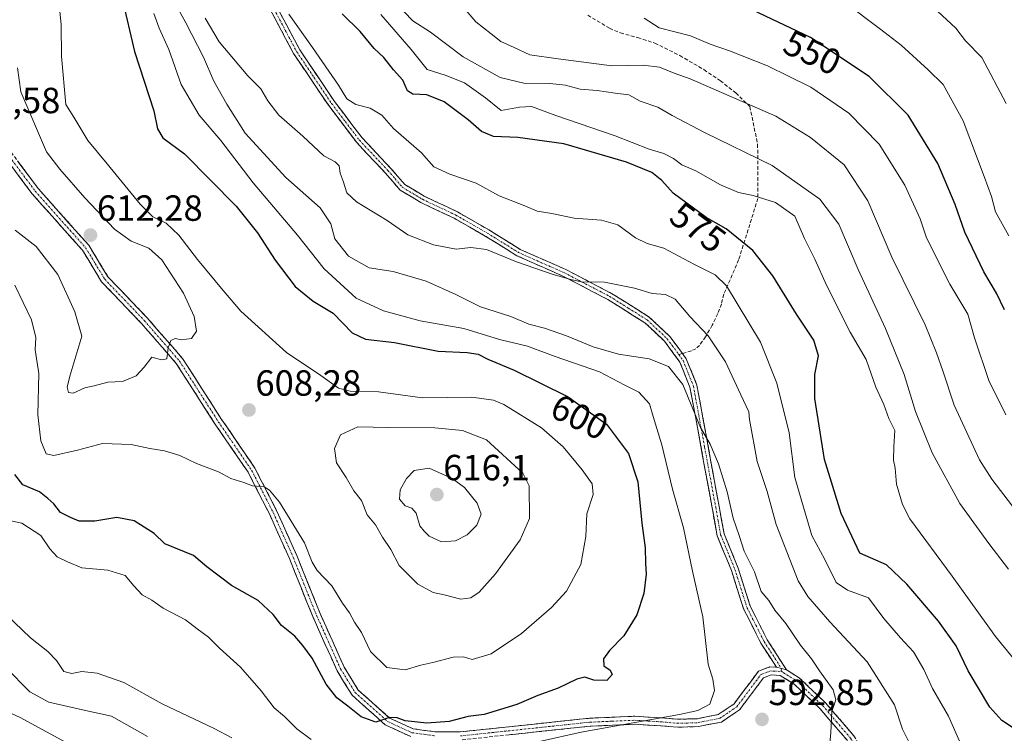
# Model space of a CAD drawing. Units: metres. Extents: x 590393 to 593835, y 4729023 to 4731382.
# Drawn here: x 593018 to 593289, y 4730947 to 4731144 of the extents above; entities that cross this region are included whole.
import ezdxf
from ezdxf.enums import TextEntityAlignment as Align

# ---------------------------------------------------------------- set-up
doc = ezdxf.new("R2010")
doc.units = ezdxf.units.M
doc.header["$MEASUREMENT"] = 0
doc.linetypes.add('TRAZO_Y_PUNTO', pattern=[1, 0.5, -0.25, 0, -0.25])
doc.linetypes.add('TRAZOSX2', pattern=[1.5, 1, -0.5])
for name, color, linetype, lineweight in [('Camino', 19, 'TRAZOSX2', 0), ('Camino Cxs', 19, 'Continuous', 0), ('Camino eje', 19, 'TRAZO_Y_PUNTO', 0), ('Carátula', 7, 'Continuous', 5), ('Curva de nivel maestra', 36, 'Continuous', 30), ('Curva de nivel normal', 36, 'Continuous', 0), ('Punto de cota en terreno', 7, 'Continuous', 0), ('Rótulo de curva de nivel directora', 19, 'Continuous', 0), ('Rótulo de punto de cota en terreno', 19, 'Continuous', 0), ('Senda', 19, 'TRAZOSX2', 0)]:
    doc.layers.add(name, color=color, linetype=linetype, lineweight=lineweight)
doc.styles.add('Arial', font='txt', dxfattribs={"height": 0.2})

# ---------------------------------------------------------------- blocks, each defined once
blk = doc.blocks.new('*U202')
at = {"layer": 'Curva de nivel normal', "color": 36, "linetype": 'Continuous', "lineweight": 0}
for points in [[(593069.18, 4731144.2, 585), (593073.06, 4731137.75, 585), (593080.98, 4731128.36, 585), (593084.53, 4731124.73, 585), (593086.41, 4731121.45, 585), (593089.5, 4731117.54, 585), (593096.06, 4731111.71, 585), (593101.84, 4731106.28, 585), (593104.99, 4731104.64, 585), (593106.08, 4731103.52, 585), (593106.33, 4731101.58, 585), (593107.18, 4731099.33, 585), (593108.19, 4731096.09, 585), (593110.89, 4731093.61, 585), (593119.31, 4731088.48, 585), (593125.05, 4731084.53, 585), (593132.09, 4731081.8, 585), (593138.34, 4731080.62, 585), (593142.33, 4731081.09, 585), (593146.64, 4731080.51, 585), (593154.91, 4731077.07, 585), (593165, 4731073.61, 585), (593169.93, 4731072.29, 585), (593172.78, 4731071.61, 585), (593179.12, 4731071.52, 585), (593187.39, 4731069.87, 585), (593192.32, 4731068.43, 585), (593195.97, 4731068.12, 585), (593198.63, 4731066.79, 585), (593202.68, 4731062.09, 585), (593207.7, 4731056.77, 585), (593212.52, 4731049.54, 585), (593216.68, 4731040.46, 585), (593218.94, 4731035.76, 585), (593219.06, 4731033.73, 585), (593221.23, 4731022.16, 585), (593223.97, 4731013.84, 585), (593226.4, 4731004.8, 585), (593232.53, 4730989.28, 585), (593235.18, 4730984.97, 585), (593241.21, 4730977.97, 585), (593251.5, 4730966.94, 585), (593258.97, 4730955.11, 585), (593261.2, 4730948.41, 585), (593263.34, 4730944.16, 585)], [(593053.32, 4730946.36, 585), (593043.42, 4730951.99, 585), (593035.4, 4730953.69, 585), (593026.16, 4730955.8, 585), (593020.95, 4730958.67, 585), (593014.26, 4730965.48, 585)]]:
    blk.add_polyline3d(points, dxfattribs=at)
blk = doc.blocks.new('*U207')
at = {"layer": 'Curva de nivel normal', "color": 36, "linetype": 'Continuous', "lineweight": 0}
blk.add_polyline3d([(593295.42, 4730963.38, 570), (593286.78, 4730973.93, 570), (593274.9, 4730990.5, 570), (593263.28, 4731006.37, 570), (593261.21, 4731010.28, 570), (593259.59, 4731015.86, 570), (593259.21, 4731020.3, 570), (593258.7, 4731022.46, 570), (593258.8, 4731026.22, 570), (593259.09, 4731030.69, 570), (593257.47, 4731033.97, 570), (593256.08, 4731037.78, 570), (593253.85, 4731042.61, 570), (593251.22, 4731050.2, 570), (593246.8, 4731057.75, 570), (593240.3, 4731070.67, 570), (593237.1, 4731077.81, 570), (593234.25, 4731083.56, 570), (593231.6, 4731089.65, 570), (593226.2, 4731093.48, 570), (593220.11, 4731095.43, 570), (593216.08, 4731096.2, 570), (593211.11, 4731098.29, 570), (593204.33, 4731102.17, 570), (593200.43, 4731103.83, 570), (593198.2, 4731105.6, 570), (593195.52, 4731106.92, 570), (593191.5, 4731108.16, 570), (593182.07, 4731111.85, 570), (593165.76, 4731117.42, 570), (593159.09, 4731119.88, 570), (593155.73, 4731119.71, 570), (593150.7, 4731118.82, 570), (593146.4, 4731122.31, 570), (593140.61, 4731126.41, 570), (593135.29, 4731128.52, 570), (593130.34, 4731130.05, 570), (593125.92, 4731135.61, 570), (593117.53, 4731145.2, 570)], dxfattribs=at)
blk = doc.blocks.new('*U212')
at = {"layer": 'Curva de nivel normal', "color": 36, "linetype": 'Continuous', "lineweight": 0}
blk.add_polyline3d([(593290.53, 4731084.28, 545), (593286.78, 4731090.86, 545), (593285.75, 4731095.1, 545), (593283.72, 4731100.66, 545), (593277.88, 4731115.98, 545), (593272.42, 4731125.93, 545), (593268.26, 4731129.97, 545), (593260.84, 4731136.83, 545), (593254.9, 4731141.39, 545), (593245.21, 4731148.61, 545)], dxfattribs=at)
blk = doc.blocks.new('*U214')
at = {"layer": 'Curva de nivel normal', "color": 36, "linetype": 'Continuous', "lineweight": 0}
blk.add_polyline3d([(593016.78, 4731070.7, 605), (593021.4, 4731061.13, 605), (593022.56, 4731056.26, 605), (593022.42, 4731052.88, 605), (593023.36, 4731046.33, 605), (593023.09, 4731034.99, 605), (593023.98, 4731027.78, 605), (593025.38, 4731024.27, 605), (593027.55, 4731023.73, 605), (593034.02, 4731025.24, 605), (593040.89, 4731027.12, 605), (593048.8, 4731026.83, 605), (593053.94, 4731025.66, 605), (593057.97, 4731025.05, 605), (593062.24, 4731023.76, 605), (593066.84, 4731021.59, 605), (593072.9, 4731019.28, 605), (593076.3, 4731017.45, 605), (593079.85, 4731016.3, 605), (593082.25, 4731015.41, 605), (593085.4, 4731015.13, 605), (593086.87, 4731014.22, 605), (593089.71, 4731010.94, 605), (593096.59, 4730999.73, 605), (593098.63, 4730994.39, 605), (593100.05, 4730992.11, 605), (593104.09, 4730987.83, 605), (593107.02, 4730983.09, 605), (593108.98, 4730980.4, 605), (593110.35, 4730977.87, 605), (593112.22, 4730975.06, 605), (593114.74, 4730969.82, 605), (593119.23, 4730965.4, 605), (593124.25, 4730964.71, 605), (593128.54, 4730966.04, 605), (593131.9, 4730966.79, 605), (593137.45, 4730968.23, 605), (593140.33, 4730968.36, 605), (593142.76, 4730967.6, 605), (593147.91, 4730969.17, 605), (593156.33, 4730974.79, 605), (593164.56, 4730981.87, 605), (593168.72, 4730986.43, 605), (593172.61, 4730993.75, 605), (593174.06, 4731001.45, 605), (593174.27, 4731007.75, 605), (593176.03, 4731013.07, 605), (593175.78, 4731015.97, 605), (593173.05, 4731019.83, 605), (593167.74, 4731026.14, 605), (593161.77, 4731031.38, 605), (593151.48, 4731037.79, 605), (593148.61, 4731039.03, 605), (593142.66, 4731039.82, 605), (593129, 4731039.7, 605), (593116.95, 4731041.32, 605), (593109.11, 4731041.53, 605), (593105.88, 4731042.36, 605), (593101.04, 4731045.83, 605), (593091.61, 4731052.1, 605), (593078.99, 4731063.51, 605), (593074.12, 4731069.2, 605), (593067.1, 4731077.8, 605), (593061.97, 4731084.47, 605), (593058.43, 4731087.8, 605), (593054.78, 4731089.49, 605), (593051.3, 4731093, 605), (593042.2, 4731104.15, 605), (593036.85, 4731110.52, 605), (593033.02, 4731116.96, 605), (593030.79, 4731120.48, 605), (593029.62, 4731133.65, 605), (593029.56, 4731142.43, 605), (593028.37, 4731154.72, 605)], dxfattribs=at)
blk = doc.blocks.new('*U216')
at = {"layer": 'Curva de nivel normal', "color": 36, "linetype": 'Continuous', "lineweight": 0}
for points in [[(593014.03, 4731006.15, 595), (593018.76, 4731005.11, 595), (593023.98, 4731001.74, 595), (593026.4, 4730998.06, 595), (593028.47, 4730995.86, 595), (593031.28, 4730994.47, 595), (593035.28, 4730992.85, 595), (593042.36, 4730992.21, 595), (593047.19, 4730990.73, 595), (593049.53, 4730987.86, 595), (593051.86, 4730985.41, 595), (593054.54, 4730983.93, 595), (593057.68, 4730981.74, 595), (593063.82, 4730978.54, 595), (593066.98, 4730976.04, 595), (593070.14, 4730973.78, 595), (593073.14, 4730970.74, 595), (593078.9, 4730965.46, 595), (593084.64, 4730958.94, 595), (593088.24, 4730954.31, 595), (593091.07, 4730951.89, 595), (593094.44, 4730948.49, 595), (593098.38, 4730945.55, 595)], [(593161.22, 4730944.97, 595), (593172.78, 4730947.53, 595), (593199.82, 4730952.42, 595), (593204.87, 4730953.54, 595), (593208.16, 4730955.29, 595), (593209.47, 4730959.08, 595), (593209, 4730962.2, 595), (593207.75, 4730966.28, 595), (593206.28, 4730979.33, 595), (593203.42, 4730991.92, 595), (593200.87, 4731003.89, 595), (593197.88, 4731014.53, 595), (593194.98, 4731026.68, 595), (593192.55, 4731034.53, 595), (593191.57, 4731038.01, 595), (593188.58, 4731041.21, 595), (593184.79, 4731043.16, 595), (593177.76, 4731046.83, 595), (593165.62, 4731051.08, 595), (593157.94, 4731053.86, 595), (593150.26, 4731055.74, 595), (593140.4, 4731058.75, 595), (593128.44, 4731060.85, 595), (593118.34, 4731063.62, 595), (593110.74, 4731067.13, 595), (593102, 4731075.16, 595), (593094.59, 4731084.45, 595), (593082.41, 4731098.9, 595), (593073.5, 4731110.58, 595), (593067.56, 4731117.48, 595), (593062.58, 4731125.94, 595), (593059.23, 4731135.59, 595), (593056.57, 4731141.46, 595), (593055.02, 4731145.51, 595)]]:
    blk.add_polyline3d(points, dxfattribs=at)
blk = doc.blocks.new('*U217')
at = {"layer": 'Curva de nivel normal', "color": 36, "linetype": 'Continuous', "lineweight": 0}
blk.add_polyline3d([(593289.76, 4731120.74, 540), (593283.09, 4731133.44, 540), (593278.58, 4731137.98, 540), (593275.9, 4731141.43, 540), (593267.05, 4731149.71, 540)], dxfattribs=at)
blk = doc.blocks.new('*U218')
at = {"layer": 'Curva de nivel normal', "color": 36, "linetype": 'Continuous', "lineweight": 0}
for points in [[(593012.25, 4730981.94, 590), (593021.14, 4730973.56, 590), (593025.89, 4730969.75, 590), (593028.24, 4730967.33, 590), (593030.26, 4730964.29, 590), (593032.46, 4730963.72, 590), (593035.26, 4730964.3, 590), (593039.42, 4730963.82, 590), (593046.76, 4730961.24, 590), (593057.38, 4730955.39, 590), (593071.66, 4730948.6, 590), (593076.58, 4730946.01, 590)], [(593240.96, 4730941.44, 590), (593241.52, 4730947.52, 590), (593241.72, 4730953.24, 590), (593242.89, 4730956.49, 590), (593242.09, 4730959.2, 590), (593238.35, 4730964.43, 590), (593236.12, 4730967.8, 590), (593233.09, 4730971.49, 590), (593229.05, 4730977.47, 590), (593226.06, 4730981.15, 590), (593224.37, 4730983.79, 590), (593222.32, 4730986.3, 590), (593220.49, 4730991.7, 590), (593217.6, 4730997.41, 590), (593216.24, 4731001.78, 590), (593214.62, 4731006.55, 590), (593212.9, 4731013.8, 590), (593210.53, 4731021.48, 590), (593208.3, 4731026.9, 590), (593205.63, 4731031.44, 590), (593200.7, 4731043.29, 590), (593196.75, 4731048.31, 590), (593191.43, 4731050.4, 590), (593183, 4731051.66, 590), (593176, 4731053.67, 590), (593168.66, 4731056.75, 590), (593162.66, 4731058.84, 590), (593158.32, 4731059.99, 590), (593153.33, 4731062.06, 590), (593145.06, 4731064.7, 590), (593138.25, 4731068.15, 590), (593130.07, 4731071.81, 590), (593121.01, 4731074.43, 590), (593114.34, 4731075.49, 590), (593108.67, 4731078.7, 590), (593104.94, 4731083.48, 590), (593103.81, 4731087.62, 590), (593100.89, 4731091.95, 590), (593091.42, 4731100.37, 590), (593080.21, 4731112.58, 590), (593075.19, 4731120.56, 590), (593071.55, 4731126.92, 590), (593068.76, 4731133.45, 590), (593063.91, 4731142.9, 590), (593058.68, 4731152.56, 590)]]:
    blk.add_polyline3d(points, dxfattribs=at)
blk = doc.blocks.new('*U219')
at = {"layer": 'Curva de nivel normal', "color": 36, "linetype": 'Continuous', "lineweight": 0}
blk.add_polyline3d([(593017.53, 4731130.58, 610), (593018.4, 4731123.94, 610), (593025.53, 4731107.39, 610), (593029.16, 4731102.61, 610), (593036.04, 4731094.74, 610), (593044.24, 4731086.12, 610), (593048.85, 4731082.79, 610), (593053.68, 4731080.87, 610), (593057.31, 4731077.65, 610), (593063.22, 4731068.53, 610), (593066.16, 4731062.03, 610), (593066.8, 4731058.06, 610), (593065.47, 4731056.02, 610), (593062.68, 4731055.66, 610), (593060.9, 4731056.02, 610), (593059.73, 4731055.48, 610), (593058.97, 4731053.4, 610), (593058.61, 4731050.4, 610), (593057.22, 4731050.08, 610), (593054.55, 4731050.82, 610), (593052.38, 4731048.08, 610), (593050.17, 4731045.73, 610), (593046.46, 4731044.18, 610), (593042.37, 4731044, 610), (593038.68, 4731042.94, 610), (593036.02, 4731042.38, 610), (593032.88, 4731040.96, 610), (593031.58, 4731041.09, 610), (593031.2, 4731042.58, 610), (593031.91, 4731045.65, 610), (593035.23, 4731056.61, 610), (593033.35, 4731063.3, 610), (593028.59, 4731073.61, 610), (593022.64, 4731081.34, 610), (593016.86, 4731085.82, 610)], dxfattribs=at)
blk = doc.blocks.new('*U233')
at = {"layer": 'Curva de nivel normal', "color": 36, "linetype": 'Continuous', "lineweight": 0}
for points in [[(593005.59, 4730957.43, 580), (593018.22, 4730951.61, 580), (593032.77, 4730943.74, 580)], [(593276.87, 4730945.13, 580), (593273.86, 4730951.96, 580), (593269.44, 4730959.55, 580), (593267.1, 4730964.87, 580), (593264.27, 4730969.73, 580), (593260.63, 4730973.51, 580), (593256.04, 4730978.84, 580), (593251.81, 4730984.58, 580), (593246.08, 4730986.7, 580), (593242.98, 4730988.83, 580), (593239.81, 4730995.09, 580), (593236.29, 4731001.75, 580), (593233.91, 4731009.5, 580), (593231.59, 4731017.72, 580), (593229.97, 4731030.05, 580), (593226.63, 4731043.74, 580), (593222.07, 4731054.96, 580), (593212.79, 4731070.48, 580), (593209.67, 4731073.52, 580), (593203.76, 4731076.44, 580), (593195.52, 4731080.92, 580), (593190.9, 4731082.18, 580), (593187.71, 4731083.68, 580), (593182.82, 4731087.26, 580), (593178.3, 4731088.57, 580), (593170.82, 4731089.1, 580), (593164.66, 4731090.43, 580), (593160.66, 4731091.05, 580), (593157.21, 4731092.56, 580), (593150.18, 4731095.25, 580), (593143.8, 4731098.82, 580), (593136.61, 4731101.24, 580), (593132.18, 4731103.31, 580), (593128.74, 4731107.14, 580), (593121.02, 4731113.82, 580), (593117.88, 4731117.52, 580), (593114.64, 4731119.48, 580), (593110.72, 4731120.42, 580), (593108.21, 4731122.02, 580), (593105.88, 4731125.75, 580), (593098.79, 4731136.16, 580), (593092.25, 4731145.31, 580)]]:
    blk.add_polyline3d(points, dxfattribs=at)
blk = doc.blocks.new('*U234')
at = {"layer": 'Curva de nivel maestra', "color": 36, "linetype": 'Continuous', "lineweight": 30}
blk.add_polyline3d([(593289.28, 4731063.88, 550), (593287.1, 4731068.48, 550), (593283.64, 4731074.38, 550), (593278.39, 4731085.29, 550), (593275.74, 4731092.9, 550), (593270.94, 4731104.17, 550), (593262.82, 4731117.52, 550), (593252.07, 4731128.13, 550), (593235.9, 4731138.91, 550), (593219.81, 4731146.54, 550)], dxfattribs=at)
blk = doc.blocks.new('*U241')
at = {"layer": 'Curva de nivel maestra', "color": 36, "linetype": 'Continuous', "lineweight": 30}
blk.add_polyline3d([(593292.34, 4730948.27, 575), (593288.55, 4730950.78, 575), (593285.31, 4730954.5, 575), (593279.3, 4730964.48, 575), (593275.97, 4730971.31, 575), (593271.15, 4730978.16, 575), (593262.41, 4730988.34, 575), (593256.79, 4730993.67, 575), (593249.45, 4730996.88, 575), (593244.35, 4731007.84, 575), (593239.73, 4731022.65, 575), (593237.12, 4731039.45, 575), (593237.06, 4731046.12, 575), (593238.07, 4731051.26, 575), (593236.82, 4731055.53, 575), (593232, 4731062.74, 575), (593225.55, 4731073.28, 575), (593220.03, 4731080.28, 575), (593212.7, 4731086.18, 575), (593207.11, 4731089.36, 575), (593198.08, 4731096.04, 575), (593194.92, 4731099.5, 575), (593192.16, 4731101.72, 575), (593185.22, 4731104.53, 575), (593167.96, 4731109.6, 575), (593155.27, 4731111.37, 575), (593148.6, 4731111.63, 575), (593145.31, 4731113, 575), (593141.63, 4731116.27, 575), (593135.04, 4731121.18, 575), (593130.25, 4731123.07, 575), (593126.4, 4731123.28, 575), (593124.94, 4731124.24, 575), (593123.66, 4731127.16, 575), (593121.02, 4731130, 575), (593118.41, 4731133.35, 575), (593115.7, 4731135.88, 575), (593111.92, 4731140.55, 575), (593106.94, 4731145.45, 575)], dxfattribs=at)
blk = doc.blocks.new('*U243')
at = {"layer": 'Curva de nivel maestra', "color": 36, "linetype": 'Continuous', "lineweight": 30}
blk.add_polyline3d([(593046.37, 4731149.65, 600), (593049.7, 4731135.03, 600), (593055.04, 4731118.72, 600), (593056.06, 4731113.72, 600), (593057.52, 4731111.3, 600), (593063.48, 4731106.85, 600), (593077.75, 4731092.43, 600), (593083.63, 4731085.09, 600), (593088.48, 4731077.53, 600), (593093.96, 4731070.35, 600), (593098.91, 4731066.3, 600), (593104.49, 4731062.99, 600), (593109.7, 4731057.53, 600), (593113.34, 4731055.79, 600), (593121.34, 4731054.89, 600), (593133.34, 4731052.52, 600), (593141.33, 4731052.12, 600), (593144.33, 4731051.65, 600), (593147, 4731050.28, 600), (593154.33, 4731047.31, 600), (593168.98, 4731040, 600), (593179.68, 4731032.38, 600), (593185.78, 4731024.34, 600), (593188.31, 4731016.55, 600), (593189.42, 4731005.16, 600), (593190.4, 4730998.32, 600), (593190.49, 4730994.15, 600), (593190.66, 4730991.08, 600), (593190.01, 4730985.78, 600), (593188.03, 4730979.91, 600), (593184.51, 4730974.12, 600), (593180.52, 4730970.07, 600), (593178.86, 4730967.74, 600), (593178.98, 4730965.88, 600), (593180.75, 4730964.6, 600), (593181.25, 4730963.49, 600), (593179.79, 4730961.84, 600), (593176.25, 4730961.9, 600), (593173.78, 4730962.76, 600), (593171.54, 4730962.2, 600), (593166.37, 4730959.68, 600), (593160.84, 4730957.64, 600), (593155.04, 4730955.18, 600), (593146, 4730952.4, 600), (593141.66, 4730951.92, 600), (593136.35, 4730950.55, 600), (593130.24, 4730950.07, 600), (593124.28, 4730950.69, 600), (593122.08, 4730951.56, 600), (593119.96, 4730951.63, 600), (593116.2, 4730950.34, 600), (593112.18, 4730951.8, 600), (593108.48, 4730954.75, 600), (593105.45, 4730957, 600), (593102.5, 4730960.83, 600), (593098.69, 4730967.96, 600), (593096.11, 4730971.42, 600), (593093.91, 4730973.98, 600), (593090.23, 4730976.97, 600), (593087.9, 4730979.96, 600), (593083.8, 4730983.83, 600), (593076.44, 4730987.97, 600), (593069.67, 4730993.1, 600), (593065.97, 4730996.26, 600), (593058.08, 4730999.47, 600), (593055.16, 4731002.32, 600), (593049.64, 4731005.77, 600), (593044.84, 4731006.68, 600), (593038.85, 4731005.72, 600), (593034.53, 4731005.71, 600), (593032.11, 4731006.74, 600), (593029.4, 4731008.1, 600), (593027.51, 4731010.5, 600), (593025.92, 4731011.94, 600), (593023.6, 4731013.76, 600), (593018.97, 4731015.69, 600), (593016.8, 4731018.52, 600)], dxfattribs=at)
blk = doc.blocks.new('5PATER')
at = {"layer": 'Carátula', "linetype": 'Continuous', "lineweight": 5}
h = blk.add_hatch(color=250, dxfattribs=at)
edge = h.paths.add_edge_path()
edge.add_ellipse((0, 0.01), major_axis=(-1.33, -1.34), ratio=0.999422, start_angle=0, end_angle=360)

msp = doc.modelspace()

# ---------------------------------------------------------------- linework, layer by layer
at = {"layer": 'Camino', "color": 19, "linetype": 'TRAZOSX2', "lineweight": 0}
for points in [[(593226.48, 4730965.45), (593222.25, 4730972.05), (593217.45, 4730981.55), (593214.13, 4730992.07), (593210.19, 4731001.64), (593208.81, 4731009.33), (593202.7, 4731042.6), (593199.94, 4731049.47), (593195.7, 4731055.25), (593190.29, 4731060.33), (593180.12, 4731066.72), (593167.69, 4731073.2), (593155.05, 4731078.8), (593146.33, 4731084.2), (593137.8, 4731089.1), (593128.55, 4731093.48), (593122.9, 4731096.86), (593118.81, 4731101.61), (593110.94, 4731109.95), (593103.21, 4731120.15), (593093.55, 4731134.48), (593084.7, 4731151.17)], [(593086.46, 4731152.06), (593095.24, 4731135.5), (593104.81, 4731121.29), (593112.44, 4731111.23), (593120.27, 4731102.93), (593124.19, 4731098.39), (593129.48, 4731095.22), (593138.71, 4731090.85), (593147.34, 4731085.89), (593155.98, 4731080.54), (593168.54, 4731074.98), (593181.1, 4731068.43), (593191.5, 4731061.89), (593197.18, 4731056.56), (593200.63, 4731051.86)], [(593014.86, 4731108.51), (593023.27, 4731097.26), (593037.16, 4731081.66), (593042.44, 4731072.98), (593053.21, 4731061.72), (593062.99, 4731050.46), (593073.74, 4731033.69), (593082.92, 4731020.28), (593088.97, 4731008.45), (593094.42, 4730996.23), (593100.84, 4730980.26), (593107.47, 4730965.48), (593111.37, 4730959.17), (593119.99, 4730951.46), (593126.47, 4730948.48), (593132.76, 4730947.66), (593139.45, 4730947.63), (593175.07, 4730951.41), (593187.47, 4730951.95), (593194.75, 4730951.52), (593199.27, 4730951.11), (593204.78, 4730951.28), (593210.49, 4730952.43), (593214.83, 4730955.37), (593221.56, 4730964.38), (593224.71, 4730965.55), (593226.48, 4730965.45)], [(593125.86, 4730946.34), (593118.77, 4730949.6), (593109.67, 4730957.74), (593105.52, 4730964.45), (593098.82, 4730979.4), (593092.4, 4730995.37), (593086.98, 4731007.5), (593081.03, 4731019.15), (593071.9, 4731032.48), (593061.23, 4731049.14), (593051.58, 4731060.24), (593040.68, 4731071.63), (593035.39, 4731080.34), (593021.56, 4731095.87), (593013.16, 4731107.1)], [(593200.63, 4731051.86), (593201.68, 4731050.44), (593204.6, 4731043.15), (593210.74, 4731009.68), (593212.09, 4731002.2), (593215.98, 4730992.74), (593219.28, 4730982.3), (593223.96, 4730973.03), (593229.3, 4730964.7)], [(593229.3, 4730964.7), (593232.76, 4730962.57), (593240.01, 4730955.65), (593247.84, 4730946.56), (593250.96, 4730941.04), (593252.07, 4730938.42), (593251.23, 4730937.59)], [(593246.03, 4730945.29), (593238.41, 4730954.13), (593231.41, 4730960.81), (593227.57, 4730963.18), (593225.04, 4730963.33), (593222.93, 4730962.55), (593216.37, 4730953.75), (593211.35, 4730950.36), (593205.03, 4730949.09), (593199.2, 4730948.9), (593194.58, 4730949.33), (593187.45, 4730949.74), (593175.24, 4730949.22), (593139.56, 4730945.43)]]:
    msp.add_lwpolyline(points, dxfattribs=at)
at = {"layer": 'Camino Cxs', "color": 19, "linetype": 'Continuous', "lineweight": 0}
msp.add_lwpolyline([(593226.48, 4730965.45), (593229.3, 4730964.7)], dxfattribs=at)
msp.add_lwpolyline([(593226.48, 4730965.45), (593229.3, 4730964.7)], dxfattribs=at)
for points in [[(593088.66, 4731147.92, 579.99), (593090.85, 4731143.78, 580.45), (593093.05, 4731139.64, 580.19), (593095.24, 4731135.5, 580.37), (593097.63, 4731131.95, 580.42), (593100.03, 4731128.4, 580.51), (593102.42, 4731124.84, 580.58), (593104.81, 4731121.29, 580.88), (593107.35, 4731117.94, 581.11), (593109.9, 4731114.58, 581.42), (593112.44, 4731111.23, 581.34), (593115.05, 4731108.46, 581.38), (593117.66, 4731105.7, 581.47), (593120.27, 4731102.93, 581.54), (593122.23, 4731100.66, 581.61), (593124.19, 4731098.39, 581.8), (593126.84, 4731096.81, 581.89), (593129.48, 4731095.22, 582.03), (593132.56, 4731093.76, 582.31), (593135.63, 4731092.31, 582.59), (593138.71, 4731090.85, 582.67), (593143.03, 4731088.37, 583.06), (593147.34, 4731085.89, 583.38), (593150.22, 4731084.11, 583.49), (593153.1, 4731082.32, 583.59), (593155.98, 4731080.54, 583.68), (593160.17, 4731078.69, 584.15), (593164.35, 4731076.83, 584.4), (593168.54, 4731074.98, 584.55), (593172.73, 4731072.8, 584.86), (593176.91, 4731070.61, 584.94), (593181.1, 4731068.43, 585.23), (593184.57, 4731066.25, 585.52), (593188.03, 4731064.07, 585.72), (593191.5, 4731061.89, 585.97), (593194.34, 4731059.23, 586.21), (593197.18, 4731056.56, 586.6), (593198.91, 4731054.21, 586.99), (593200.63, 4731051.86, 587.47), (593201.68, 4731050.44, 587.59), (593203.14, 4731046.8, 588.03), (593204.6, 4731043.15, 588.66), (593205.48, 4731038.37, 589.22), (593206.35, 4731033.59, 589.42), (593207.23, 4731028.81, 589.63), (593208.11, 4731024.02, 589.82), (593208.99, 4731019.24, 590.37), (593209.86, 4731014.46, 590.72), (593210.74, 4731009.68, 591.07), (593211.42, 4731005.94, 591.13), (593212.09, 4731002.2, 591), (593213.39, 4730999.05, 590.78), (593214.68, 4730995.89, 590.8), (593215.98, 4730992.74, 590.93), (593217.08, 4730989.26, 590.9), (593218.18, 4730985.78, 591.11), (593219.28, 4730982.3, 591.38), (593220.84, 4730979.21, 591.46), (593222.4, 4730976.12, 591.54), (593223.96, 4730973.03, 591.84), (593226.63, 4730968.87, 591.89), (593229.3, 4730964.7, 591.52), (593229.3, 4730964.7, 591.52), (593226.48, 4730965.45, 591.93), (593224.37, 4730968.75, 592.1), (593222.25, 4730972.05, 592), (593220.65, 4730975.22, 591.89), (593219.05, 4730978.38, 591.83), (593217.45, 4730981.55, 591.79), (593216.34, 4730985.06, 591.61), (593215.24, 4730988.56, 591.33), (593214.13, 4730992.07, 591.27), (593212.82, 4730995.26, 591.2), (593211.5, 4730998.45, 591.27), (593210.19, 4731001.64, 591.62), (593209.5, 4731005.49, 591.74), (593208.81, 4731009.33, 591.74), (593207.94, 4731014.08, 591.43), (593207.06, 4731018.84, 591), (593206.19, 4731023.59, 590.4), (593205.32, 4731028.34, 590.54), (593204.45, 4731033.09, 590.14), (593203.57, 4731037.85, 589.89), (593202.7, 4731042.6, 589.24), (593201.32, 4731046.04, 588.74), (593199.94, 4731049.47, 588.24), (593197.82, 4731052.36, 587.63), (593195.7, 4731055.25, 586.99), (593193, 4731057.79, 586.5), (593190.29, 4731060.33, 586.21), (593186.9, 4731062.46, 586.01), (593183.51, 4731064.59, 585.77), (593180.12, 4731066.72, 585.51), (593175.98, 4731068.88, 585.09), (593171.83, 4731071.04, 585.13), (593167.69, 4731073.2, 584.75), (593163.48, 4731075.07, 584.74), (593159.26, 4731076.93, 584.56), (593155.05, 4731078.8, 584.19), (593152.14, 4731080.6, 584.07), (593149.24, 4731082.4, 583.98), (593146.33, 4731084.2, 583.82), (593142.07, 4731086.65, 583.57), (593137.8, 4731089.1, 583.21), (593134.72, 4731090.56, 583.02), (593131.63, 4731092.02, 582.75), (593128.55, 4731093.48, 582.45), (593125.73, 4731095.17, 582.29), (593122.9, 4731096.86, 582.26), (593120.86, 4731099.24, 581.95), (593118.81, 4731101.61, 581.91), (593116.19, 4731104.39, 581.79), (593113.56, 4731107.17, 581.71), (593110.94, 4731109.95, 581.74), (593108.36, 4731113.35, 582.07), (593105.79, 4731116.75, 581.74), (593103.21, 4731120.15, 581.42), (593100.8, 4731123.73, 580.98), (593098.38, 4731127.32, 580.88), (593095.97, 4731130.9, 580.8), (593093.55, 4731134.48, 580.71), (593091.34, 4731138.65, 580.55), (593089.13, 4731142.83, 580.73), (593086.91, 4731147, 580.43)], [(593017.66, 4731104.76, 612.69), (593020.47, 4731101.01, 612.69), (593023.27, 4731097.26, 612.52), (593026.05, 4731094.14, 612.48), (593028.83, 4731091.02, 612.41), (593031.6, 4731087.9, 612.33), (593034.38, 4731084.78, 612.21), (593037.16, 4731081.66, 612.18), (593038.92, 4731078.77, 612.17), (593040.68, 4731075.87, 612.05), (593042.44, 4731072.98, 611.98), (593045.13, 4731070.17, 611.77), (593047.83, 4731067.35, 611.36), (593050.52, 4731064.54, 611), (593053.21, 4731061.72, 610.71), (593056.47, 4731057.97, 610.34), (593059.73, 4731054.21, 609.89), (593062.99, 4731050.46, 609.54), (593065.68, 4731046.27, 608.81), (593068.37, 4731042.08, 608.5), (593071.05, 4731037.88, 607.82), (593073.74, 4731033.69, 607.33), (593076.04, 4731030.34, 606.79), (593078.33, 4731026.99, 606.44), (593080.63, 4731023.63, 605.93), (593082.92, 4731020.28, 605.68), (593084.94, 4731016.34, 605.23), (593086.95, 4731012.39, 604.81), (593088.97, 4731008.45, 604.84), (593090.79, 4731004.38, 604.25), (593092.6, 4731000.3, 604.05), (593094.42, 4730996.23, 603.81), (593096.03, 4730992.24, 603.4), (593097.63, 4730988.25, 603.28), (593099.24, 4730984.25, 602.85), (593100.84, 4730980.26, 602.23), (593102.5, 4730976.57, 601.97), (593104.16, 4730972.87, 601.84), (593105.81, 4730969.18, 601.06), (593107.47, 4730965.48, 600.94), (593109.42, 4730962.33, 600.71), (593111.37, 4730959.17, 600.6), (593114.24, 4730956.6, 600.54), (593117.12, 4730954.03, 600.38), (593119.99, 4730951.46, 600.12), (593123.23, 4730949.97, 599.77), (593126.47, 4730948.48, 598.95), (593129.62, 4730948.07, 598.83), (593132.76, 4730947.66, 598.56), (593136.11, 4730947.65, 598.2), (593139.45, 4730947.63, 597.74), (593143.9, 4730948.1, 597.26), (593148.36, 4730948.58, 597.03), (593152.81, 4730949.05, 597.12), (593157.26, 4730949.52, 596.89), (593161.71, 4730949.99, 596.66), (593166.17, 4730950.47, 596.33), (593170.62, 4730950.94, 596.06), (593175.07, 4730951.41, 595.94), (593179.2, 4730951.59, 595.83), (593183.34, 4730951.77, 595.72), (593187.47, 4730951.95, 595.43), (593191.11, 4730951.74, 594.82), (593194.75, 4730951.52, 594.74), (593199.27, 4730951.11, 594.69), (593202.03, 4730951.2, 594.7), (593204.78, 4730951.28, 594.57), (593207.64, 4730951.86, 594.44), (593210.49, 4730952.43, 593.98), (593212.66, 4730953.9, 593.8), (593214.83, 4730955.37, 593.63), (593217.07, 4730958.37, 593.33), (593219.32, 4730961.38, 593.01), (593221.56, 4730964.38, 592.52), (593224.71, 4730965.55, 592.13), (593226.48, 4730965.45, 591.93), (593226.48, 4730965.45, 591.93), (593229.3, 4730964.7, 591.52), (593232.76, 4730962.57, 591.21), (593235.18, 4730960.26, 591.01), (593237.59, 4730957.96, 590.77), (593240.01, 4730955.65, 590.32), (593242.62, 4730952.62, 589.53), (593245.23, 4730949.59, 588.84), (593247.84, 4730946.56, 587.95)], [(593125.86, 4730946.34, 598.52), (593122.32, 4730947.97, 599.41), (593118.77, 4730949.6, 599.78), (593115.74, 4730952.31, 600.08), (593112.7, 4730955.03, 600.33), (593109.67, 4730957.74, 600.37), (593107.6, 4730961.1, 600.52), (593105.52, 4730964.45, 600.55), (593103.85, 4730968.19, 600.71), (593102.17, 4730971.93, 601.31), (593100.5, 4730975.66, 601.56), (593098.82, 4730979.4, 602.1), (593097.22, 4730983.39, 602.53), (593095.61, 4730987.39, 602.91), (593094.01, 4730991.38, 603.23), (593092.4, 4730995.37, 603.45), (593090.59, 4730999.41, 603.68), (593088.79, 4731003.46, 604.05), (593086.98, 4731007.5, 604.42), (593085, 4731011.38, 604.58), (593083.01, 4731015.27, 604.96), (593081.03, 4731019.15, 605.4), (593078.75, 4731022.48, 605.82), (593076.47, 4731025.82, 606.29), (593074.18, 4731029.15, 606.6), (593071.9, 4731032.48, 607.19), (593069.23, 4731036.65, 607.75), (593066.57, 4731040.81, 608.33), (593063.9, 4731044.98, 608.79), (593061.23, 4731049.14, 609.68), (593058.01, 4731052.84, 609.94), (593054.8, 4731056.54, 610.32), (593051.58, 4731060.24, 610.61), (593048.86, 4731063.09, 610.91), (593046.13, 4731065.94, 611.27), (593043.41, 4731068.78, 611.68), (593040.68, 4731071.63, 611.89), (593038.92, 4731074.53, 612), (593037.15, 4731077.44, 612.13), (593035.39, 4731080.34, 612.18), (593032.62, 4731083.45, 612.26), (593029.86, 4731086.55, 612.3), (593027.09, 4731089.66, 612.55), (593024.33, 4731092.76, 612.56), (593021.56, 4731095.87, 612.66), (593018.76, 4731099.61, 613.1), (593015.96, 4731103.36, 613.01)], [(593246.03, 4730945.29, 588.27), (593243.49, 4730948.24, 589.23), (593240.95, 4730951.18, 589.94), (593238.41, 4730954.13, 590.84), (593234.91, 4730957.47, 591.37), (593231.41, 4730960.81, 591.75), (593227.57, 4730963.18, 591.84), (593225.04, 4730963.33, 592.13), (593222.93, 4730962.55, 592.48), (593220.74, 4730959.62, 592.95), (593218.56, 4730956.68, 593.22), (593216.37, 4730953.75, 593.44), (593213.86, 4730952.06, 593.52), (593211.35, 4730950.36, 593.61), (593208.19, 4730949.73, 593.85), (593205.03, 4730949.09, 593.97), (593202.12, 4730949, 594.25), (593199.2, 4730948.9, 594.19), (593194.58, 4730949.33, 594.11), (593191.02, 4730949.54, 594.11), (593187.45, 4730949.74, 594.67), (593183.38, 4730949.57, 594.83), (593179.31, 4730949.39, 594.96), (593175.24, 4730949.22, 595.18), (593170.78, 4730948.75, 595.35), (593166.32, 4730948.27, 595.61), (593161.86, 4730947.8, 595.72), (593157.4, 4730947.33, 595.9), (593152.94, 4730946.85, 596.19)]]:
    msp.add_polyline3d(points, dxfattribs=at)
at = {"layer": 'Camino eje', "color": 19, "linetype": 'TRAZO_Y_PUNTO', "lineweight": 0}
for points in [[(593085.58, 4731151.62), (593094.4, 4731134.99), (593099.23, 4731127.83), (593104.01, 4731120.72), (593107.83, 4731115.69), (593111.69, 4731110.59), (593119.54, 4731102.27), (593121.5, 4731100), (593123.55, 4731097.63), (593126.37, 4731095.94), (593129.02, 4731094.35), (593138.26, 4731089.98), (593146.84, 4731085.05), (593155.52, 4731079.67), (593161.84, 4731076.87), (593168.12, 4731074.09), (593180.61, 4731067.58), (593185.7, 4731064.38), (593190.9, 4731061.11), (593196.44, 4731055.91), (593199.62, 4731051.57)], [(593014.01, 4731107.81), (593022.42, 4731096.57), (593036.28, 4731081), (593038.92, 4731076.66), (593041.56, 4731072.31), (593047.01, 4731066.61), (593052.4, 4731060.98), (593057.22, 4731055.43), (593062.11, 4731049.8), (593067.49, 4731041.42), (593072.82, 4731033.09), (593081.98, 4731019.72), (593085, 4731013.8), (593087.98, 4731007.98), (593090.7, 4731001.87), (593093.41, 4730995.8), (593099.83, 4730979.83), (593103.15, 4730972.44), (593106.5, 4730964.97), (593110.52, 4730958.46), (593119.38, 4730950.53), (593126.17, 4730947.41), (593132.69, 4730946.56)], [(593199.62, 4731051.57), (593200.29, 4731050.67), (593200.81, 4731049.96), (593202.27, 4731046.31), (593203.65, 4731042.88), (593206.72, 4731026.14), (593209.78, 4731009.51), (593210.45, 4731005.77), (593211.14, 4731001.92), (593213.11, 4730997.14), (593215.06, 4730992.41), (593216.71, 4730987.19), (593218.37, 4730981.93), (593223.11, 4730972.54), (593227.89, 4730965.08)], [(593139.51, 4730946.53), (593175.16, 4730950.32), (593181.26, 4730950.58), (593187.46, 4730950.85), (593191.1, 4730950.63), (593194.67, 4730950.43), (593196.93, 4730950.22), (593199.24, 4730950.01), (593201.99, 4730950.09), (593204.91, 4730950.19), (593210.92, 4730951.4), (593213.43, 4730953.09), (593215.6, 4730954.56), (593218.88, 4730958.96), (593222.25, 4730963.47), (593223.82, 4730964.05), (593224.88, 4730964.44), (593225.76, 4730964.39), (593227.03, 4730964.32), (593227.78, 4730964.44)], [(593227.89, 4730965.08), (593227.78, 4730964.44)], [(593227.78, 4730964.44), (593228.44, 4730963.94), (593230.36, 4730962.76), (593232.09, 4730961.69), (593239.21, 4730954.89), (593243.02, 4730950.47), (593246.94, 4730945.93), (593248.5, 4730943.17), (593249.98, 4730940.56), (593250.53, 4730939.25), (593251.23, 4730937.59)]]:
    msp.add_lwpolyline(points, dxfattribs=at)
at = {"layer": 'Curva de nivel normal', "color": 36, "linetype": 'Continuous', "lineweight": 0}
for points in [[(593291.54, 4731009.85, 560), (593285.79, 4731017.25, 560), (593282.4, 4731022.6, 560), (593275.41, 4731037.62, 560), (593272.31, 4731047.11, 560), (593270.59, 4731052.02, 560), (593267.49, 4731059.76, 560), (593258.28, 4731078.44, 560), (593251.65, 4731093.89, 560), (593245.19, 4731103.84, 560), (593235.91, 4731111.37, 560), (593226.32, 4731117.24, 560), (593202.74, 4731127.51, 560), (593198.37, 4731129.12, 560), (593194.32, 4731130.7, 560), (593189.77, 4731131.26, 560), (593181.14, 4731131.14, 560), (593166.44, 4731133.07, 560), (593158.61, 4731134.13, 560), (593154.3, 4731136.14, 560), (593150.65, 4731137.82, 560), (593147.99, 4731139.92, 560), (593143.74, 4731143.21, 560), (593139.39, 4731148.26, 560)], [(593290.39, 4730992.43, 565), (593285.01, 4730999.54, 565), (593280.82, 4731005.22, 565), (593277.02, 4731010.56, 565), (593269.39, 4731024.51, 565), (593264.79, 4731035.93, 565), (593261.63, 4731046.11, 565), (593256.54, 4731058.75, 565), (593248.98, 4731075.01, 565), (593243.69, 4731087.46, 565), (593238.45, 4731094.42, 565), (593225.37, 4731103.66, 565), (593206.88, 4731112.64, 565), (593197.81, 4731117.39, 565), (593193.85, 4731119.72, 565), (593188.97, 4731121.36, 565), (593185.85, 4731123.09, 565), (593182.09, 4731123.56, 565), (593177.17, 4731124.28, 565), (593172.46, 4731124.7, 565), (593168.44, 4731125.78, 565), (593164.08, 4731126.26, 565), (593156.99, 4731126.37, 565), (593150.46, 4731127.93, 565), (593140.26, 4731133.57, 565), (593131.22, 4731140.34, 565), (593126.42, 4731143.49, 565), (593123.98, 4731146, 565)], [(593289.63, 4731034.96, 555), (593285.02, 4731044.45, 555), (593281.06, 4731056.22, 555), (593279.2, 4731062.68, 555), (593274.23, 4731070.99, 555), (593267.87, 4731083.75, 555), (593266.11, 4731088.98, 555), (593261.84, 4731098.26, 555), (593254.82, 4731109.57, 555), (593246.4, 4731118.09, 555), (593235.99, 4731125.2, 555), (593224.03, 4731131.06, 555), (593213.58, 4731135.21, 555), (593208.26, 4731137.03, 555), (593202.84, 4731139.32, 555), (593194.2, 4731141.61, 555), (593190.06, 4731144.21, 555)], [(593139.64, 4730984.18, 610), (593142.32, 4730984.53, 610), (593144.66, 4730986.12, 610), (593149.12, 4730991.18, 610), (593155.9, 4731000.53, 610), (593158.47, 4731006.43, 610), (593158.39, 4731015.4, 610), (593156.68, 4731018.9, 610), (593146.65, 4731028.05, 610), (593140.08, 4731030.66, 610), (593132.4, 4731031.42, 610), (593119.67, 4731031.44, 610), (593111.24, 4731031.64, 610), (593106.47, 4731029.48, 610), (593104.8, 4731025.73, 610), (593105.4, 4731021.72, 610), (593108, 4731017.69, 610), (593110.15, 4731014.08, 610), (593112.22, 4731011.34, 610), (593113.85, 4731007.46, 610), (593116.13, 4731004.71, 610), (593118.04, 4731001.32, 610), (593120.34, 4730997.84, 610), (593122.61, 4730993.43, 610), (593127.8, 4730988.31, 610), (593132.01, 4730986.08, 610), (593135.01, 4730985.41, 610), (593139.64, 4730984.18, 610)], [(593134.26, 4731000.03, 615), (593138.16, 4731000.27, 615), (593141.38, 4731001.93, 615), (593144.04, 4731004.61, 615), (593145.17, 4731007.6, 615), (593144.1, 4731010.65, 615), (593140.57, 4731014.98, 615), (593137.18, 4731017.4, 615), (593130.9, 4731020.29, 615), (593126.75, 4731019.6, 615), (593124.64, 4731017.46, 615), (593122.94, 4731014.28, 615), (593122.7, 4731011.75, 615), (593124.23, 4731009.9, 615), (593126.13, 4731009.3, 615), (593127.26, 4731007.93, 615), (593128.31, 4731004.37, 615), (593129.52, 4731002.9, 615), (593130.87, 4731001.51, 615), (593134.26, 4731000.03, 615)]]:
    msp.add_polyline3d(points, dxfattribs=at)
at = {"layer": 'Senda', "color": 19, "linetype": 'TRAZOSX2', "lineweight": 0}
for points in [[(593174.57, 4731145.04), (593180.57, 4731141.46), (593183.55, 4731140.16), (593188.32, 4731138.89), (593193.01, 4731137.37), (593199.91, 4731133.94), (593206.55, 4731130.05), (593211.06, 4731127.01), (593215.3, 4731123.62), (593219.19, 4731119.89), (593221.33, 4731109.47), (593221.4, 4731094.57), (593216.1, 4731077.63), (593212.02, 4731068.17), (593211.34, 4731065.5), (593210.39, 4731062.85), (593208.83, 4731059.64), (593206.96, 4731056.45), (593205.32, 4731054.11), (593204.32, 4731053.19), (593203.08, 4731052.58), (593201.62, 4731052.15), (593200.63, 4731051.86)], [(593200.63, 4731051.86), (593199.62, 4731051.57)]]:
    msp.add_lwpolyline(points, dxfattribs=at)

# ---------------------------------------------------------------- block references
at = {"layer": 'Curva de nivel maestra', "color": 36, "linetype": 'Continuous', "lineweight": 30}
for name in ['*U234', '*U243', '*U241']:
    msp.add_blockref(name, (0, 0), dxfattribs=at)
at = {"layer": 'Curva de nivel normal', "color": 36, "linetype": 'Continuous', "lineweight": 0}
for name in ['*U212', '*U217', '*U219', '*U214', '*U216', '*U218', '*U202', '*U233', '*U207']:
    msp.add_blockref(name, (0, 0), dxfattribs=at)
at = {"layer": 'Punto de cota en terreno', "linetype": 'Continuous', "lineweight": 0}
for p in [(593037.62, 4731084.47, 612.28), (593081.26, 4731036.3, 608.28), (593133, 4731013, 616.1), (593222.53, 4730951.08, 592.85)]:
    msp.add_blockref('5PATER', p, dxfattribs=at)

# ---------------------------------------------------------------- texts
at = {"layer": 'Rótulo de curva de nivel directora', "color": 19, "linetype": 'Continuous', "lineweight": 0, "style": 'Arial'}
for s, rotation, p in [('550', -25.3706, (593236.4, 4731134.77)), ('575', -36.4924, (593204.91, 4731086.6)), ('600', -26.518, (593172.31, 4731034.4))]:
    msp.add_text(s, height=7, rotation=rotation, dxfattribs=at).set_placement(p, align=Align.MIDDLE_CENTER)
at = {"layer": 'Rótulo de punto de cota en terreno', "color": 19, "linetype": 'Continuous', "lineweight": 0, "style": 'Arial'}
for s, p in [('614,58', (593000.18, 4731115.87)), ('612,28', (593039.38, 4731086.23)), ('608,28', (593083.02, 4731038.06)), ('616,1', (593134.76, 4731014.76)), ('592,85', (593224.29, 4730952.84))]:
    msp.add_text(s, height=7, dxfattribs=at).set_placement(p, align=Align.BOTTOM_LEFT)

doc.saveas('drawing.dxf')
